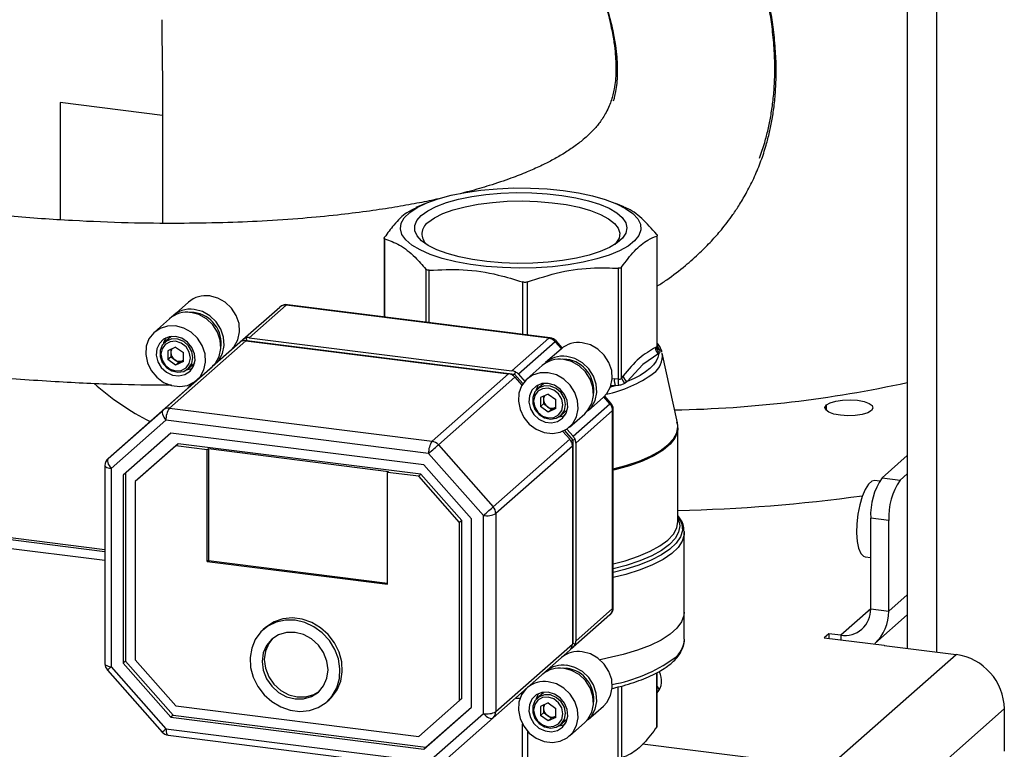
# Model space of a CAD drawing. Units: millimetres. Extents: x 4 to 416, y 4 to 293.
# Drawn here: x 353 to 370, y 198 to 211 of the extents above; entities that cross this region are included whole.
import ezdxf

# ---------------------------------------------------------------- set-up
doc = ezdxf.new("R2010")
doc.units = ezdxf.units.MM

msp = doc.modelspace()

# ---------------------------------------------------------------- linework, layer by layer
at = {"color": 7, "linetype": 'Continuous', "lineweight": 25}
for p, q in [((368.809, 224.846), (368.809, 200.119)), ((369.312, 224.783), (369.312, 200.055)), ((355.915, 209.347), (354.143, 209.571)), ((354.143, 209.571), (354.143, 207.541)), ((355.915, 209.347), (355.915, 207.481)), ((360.468, 207.823), (360.3, 207.751)), ((363.9, 207.764), (363.762, 207.823)), ((359.75, 207.221), (359.75, 205.858)), ((359.76, 205.857), (359.76, 207.21)), ((364.473, 207.259), (364.473, 205.341)), ((364.48, 205.344), (364.48, 207.268)), ((360.47, 206.685), (360.47, 205.767)), ((360.532, 205.76), (360.532, 206.666)), ((363.805, 206.7), (363.805, 204.782)), ((363.863, 204.802), (363.863, 206.721)), ((362.147, 206.463), (362.147, 205.556)), ((362.232, 205.546), (362.232, 206.464)), ((356.362, 206.115), (356.095, 205.879)), ((357.944, 206.029), (357.105, 205.289)), ((357.306, 205.466), (357.944, 206.029)), ((358.054, 206.061), (357.416, 205.498)), ((362.602, 205.488), (358.054, 206.061)), ((362.623, 205.496), (358.075, 206.069)), ((356.036, 205.827), (355.773, 205.595)), ((356.462, 205.934), (356.379, 205.937)), ((356.056, 205.511), (355.95, 205.418)), ((357.357, 205.446), (356.032, 204.277)), ((356.066, 205.52), (356.056, 205.511)), ((356.774, 204.997), (357.306, 205.466)), ((357.357, 205.493), (357.373, 205.451)), ((357.357, 205.446), (361.906, 204.873)), ((357.373, 205.451), (357.366, 205.445)), ((357.366, 205.445), (357.373, 205.451)), ((357.373, 205.451), (362.007, 204.867)), ((357.416, 205.498), (361.964, 204.925)), ((361.964, 204.925), (362.602, 205.488)), ((362.835, 205.32), (362.727, 205.441)), ((355.922, 204.244), (357.247, 205.414)), ((356.14, 205.333), (356.007, 205.273)), ((356.007, 205.273), (356.007, 205.118)), ((356.058, 205.296), (356.058, 205.24)), ((356.14, 205.333), (356.274, 205.239)), ((356.771, 204.994), (357.247, 205.414)), ((356.83, 205.046), (357.097, 205.282)), ((362.713, 205.428), (362.075, 204.865)), ((362.814, 205.302), (362.547, 205.067)), ((362.819, 205.307), (362.713, 205.428)), ((364.473, 205.341), (364.447, 205.33)), ((364.473, 205.344), (364.497, 205.321)), ((364.48, 205.366), (364.497, 205.321)), ((364.497, 205.321), (364.514, 205.293)), ((356.058, 205.163), (356.007, 205.118)), ((356.14, 205.024), (356.007, 205.118)), ((356.058, 205.24), (356.058, 205.163)), ((356.125, 205.116), (356.058, 205.163)), ((356.192, 205.069), (356.125, 205.116)), ((356.258, 205.099), (356.192, 205.069)), ((356.274, 205.106), (356.258, 205.099)), ((356.274, 205.084), (356.274, 205.239)), ((362.914, 205.122), (362.831, 205.124)), ((364.506, 205.222), (364.23, 205.035)), ((364.519, 205.238), (364.506, 205.222)), ((364.828, 204.022), (364.564, 205.231)), ((356.274, 205.084), (356.14, 205.024)), ((356.192, 205.069), (356.14, 205.024)), ((356.354, 204.96), (356.46, 205.053)), ((356.508, 204.762), (356.771, 204.994)), ((356.821, 205.038), (356.78, 205.002)), ((362.488, 205.015), (362.225, 204.783)), ((364.23, 205.035), (363.958, 204.738)), ((356.299, 204.578), (356.501, 204.756)), ((356.358, 204.63), (356.501, 204.755)), ((356.499, 204.754), (356.358, 204.63)), ((360.58, 203.704), (361.906, 204.873)), ((362.016, 204.813), (360.691, 203.644)), ((362.007, 204.867), (361.981, 204.844)), ((362.024, 204.906), (362.007, 204.867)), ((362.007, 204.867), (362.153, 204.702)), ((362.016, 204.813), (362.137, 204.676)), ((362.075, 204.865), (362.184, 204.741)), ((363.739, 204.784), (363.689, 204.78)), ((363.805, 204.782), (363.739, 204.784)), ((363.888, 204.837), (363.863, 204.802)), ((356.37, 204.68), (356.401, 204.681)), ((362.508, 204.699), (362.402, 204.606)), ((362.518, 204.707), (362.508, 204.699)), ((363.753, 204.665), (363.667, 204.64)), ((363.753, 204.665), (363.674, 204.662)), ((363.81, 204.672), (363.753, 204.665)), ((363.958, 204.738), (363.924, 204.712)), ((356.299, 204.578), (354.974, 203.408)), ((362.592, 204.521), (362.459, 204.46)), ((362.459, 204.46), (362.459, 204.305)), ((362.51, 204.483), (362.51, 204.428)), ((362.51, 204.428), (362.51, 204.35)), ((362.592, 204.521), (362.725, 204.427)), ((362.725, 204.272), (362.725, 204.427)), ((363.282, 204.234), (363.549, 204.469)), ((363.661, 204.353), (363.554, 204.474)), ((363.676, 204.366), (363.569, 204.488)), ((354.974, 203.408), (355.922, 204.244)), ((356.032, 204.277), (360.58, 203.704)), ((362.51, 204.35), (362.459, 204.305)), ((362.592, 204.211), (362.459, 204.305)), ((362.577, 204.303), (362.51, 204.35)), ((362.643, 204.256), (362.577, 204.303)), ((362.725, 204.272), (362.592, 204.211)), ((362.643, 204.256), (362.592, 204.211)), ((362.71, 204.287), (362.643, 204.256)), ((362.725, 204.294), (362.71, 204.287)), ((362.806, 204.147), (362.912, 204.241)), ((363.023, 203.79), (363.661, 204.353)), ((363.717, 200.825), (363.717, 204.256)), ((367.408, 204.235), (367.408, 204.333)), ((355.973, 204.067), (355.025, 203.231)), ((360.521, 203.495), (355.973, 204.067)), ((362.96, 203.949), (363.223, 204.182)), ((363.706, 204.236), (363.068, 203.673)), ((363.706, 200.805), (363.706, 204.236)), ((362.914, 203.914), (363.023, 203.79)), ((364.837, 202.314), (364.837, 203.936)), ((364.837, 203.936), (364.837, 203.92)), ((356.059, 203.847), (355.233, 203.118)), ((360.435, 203.296), (356.059, 203.847)), ((361.639, 202.569), (362.964, 203.738)), ((362.843, 203.876), (362.964, 203.738)), ((362.871, 203.889), (363.016, 203.723)), ((363.057, 203.735), (363.016, 203.723)), ((356.145, 203.627), (355.441, 203.005)), ((356.185, 203.661), (355.48, 203.04)), ((356.185, 203.661), (356.145, 203.627)), ((356.688, 203.558), (356.145, 203.627)), ((360.388, 203.132), (356.185, 203.661)), ((356.708, 203.576), (356.688, 203.558)), ((356.688, 201.62), (356.688, 203.558)), ((356.708, 203.576), (359.826, 203.183)), ((356.708, 203.576), (356.708, 201.638)), ((360.691, 203.644), (361.639, 202.569)), ((363.009, 203.621), (361.684, 202.452)), ((363.016, 203.723), (362.99, 203.7)), ((363.009, 203.621), (363.009, 200.19)), ((363.016, 203.723), (363.016, 200.205)), ((363.068, 203.673), (363.068, 200.242)), ((361.469, 202.42), (360.521, 203.495)), ((368.373, 203.07), (368.809, 203.455)), ((354.917, 201.825), (343.767, 203.23)), ((354.917, 203.283), (354.917, 199.852)), ((355.025, 203.231), (355.025, 199.8)), ((361.262, 202.359), (360.435, 203.296)), ((354.917, 201.637), (342.643, 203.184)), ((354.917, 201.789), (343.697, 203.202)), ((355.233, 203.118), (355.233, 199.86)), ((355.272, 203.153), (355.272, 199.895)), ((359.806, 203.166), (359.826, 203.183)), ((359.806, 201.228), (359.806, 203.166)), ((360.349, 203.097), (359.806, 203.166)), ((360.388, 203.132), (360.349, 203.097)), ((361.054, 202.299), (360.349, 203.097)), ((361.093, 202.333), (360.388, 203.132)), ((368.373, 203.07), (368.685, 203.031)), ((368.685, 203.031), (368.809, 203.14)), ((355.48, 203.04), (355.441, 203.005)), ((355.441, 203.005), (355.441, 199.921)), ((368.327, 203.015), (368.249, 203.025)), ((361.469, 198.988), (361.469, 202.42)), ((361.684, 202.452), (361.684, 199.021)), ((364.837, 202.416), (364.85, 202.397)), ((364.837, 202.38), (364.843, 202.368)), ((368.488, 202.334), (368.176, 202.373)), ((368.176, 200.802), (368.176, 202.373)), ((361.093, 202.333), (361.054, 202.299)), ((361.054, 199.214), (361.054, 202.299)), ((361.093, 199.249), (361.093, 202.333)), ((361.262, 199.101), (361.262, 202.359)), ((368.488, 200.762), (368.488, 202.334)), ((364.948, 202.139), (364.948, 202.122)), ((364.948, 200.746), (364.948, 202.122)), ((368.082, 201.702), (368.176, 201.69)), ((356.708, 201.638), (356.688, 201.62)), ((356.688, 201.62), (359.806, 201.228)), ((356.708, 201.638), (359.806, 201.247)), ((368.809, 201.045), (368.488, 200.762)), ((363.661, 200.7), (363.023, 200.137)), ((363.068, 200.242), (363.706, 200.805)), ((364.948, 200.275), (364.948, 200.746)), ((368.176, 200.802), (367.657, 200.343)), ((368.176, 200.802), (368.488, 200.762)), ((368.245, 200.2), (368.809, 200.698)), ((357.696, 200.478), (357.657, 200.443)), ((367.449, 200.369), (367.371, 200.3)), ((367.657, 200.343), (367.449, 200.369)), ((367.449, 200.369), (367.449, 200.291)), ((367.657, 200.343), (367.657, 200.264)), ((361.684, 199.021), (363.009, 200.19)), ((363.016, 200.205), (363.009, 200.199)), ((363.057, 200.183), (363.016, 200.205)), ((367.371, 200.3), (368.41, 200.17)), ((368.41, 200.17), (368.41, 200.169)), ((368.41, 200.17), (368.41, 200.169)), ((368.41, 200.169), (369.657, 200.012)), ((362.964, 200.085), (361.639, 198.915)), ((363.023, 200.137), (362.966, 200.086)), ((367.435, 198.053), (369.657, 200.012)), ((355.272, 199.895), (355.233, 199.86)), ((355.233, 199.86), (356.059, 198.924)), ((355.272, 199.895), (356.099, 198.958)), ((355.441, 199.921), (356.145, 199.122)), ((354.959, 199.741), (355.907, 198.667)), ((355.025, 199.8), (355.973, 198.725)), ((362.914, 199.771), (362.831, 199.774)), ((364.473, 198.759), (364.473, 199.695)), ((364.48, 198.776), (364.48, 199.699)), ((363.863, 199.464), (363.863, 198.22)), ((362.14, 199.33), (362.108, 199.33)), ((362.508, 199.349), (362.402, 199.255)), ((362.518, 199.357), (362.508, 199.349)), ((363.805, 198.2), (363.805, 199.449)), ((364.48, 199.457), (364.515, 199.4)), ((358.759, 199.193), (358.799, 199.228)), ((360.349, 198.593), (361.054, 199.214)), ((361.093, 199.249), (361.054, 199.214)), ((362.035, 199.257), (362.115, 199.256)), ((362.592, 199.171), (362.459, 199.11)), ((362.51, 199.133), (362.51, 199.078)), ((362.592, 199.171), (362.725, 199.077)), ((356.099, 198.958), (356.059, 198.924)), ((356.099, 198.958), (360.475, 198.407)), ((356.145, 199.122), (360.349, 198.593)), ((360.435, 198.372), (361.262, 199.101)), ((360.475, 198.407), (361.262, 199.101)), ((360.521, 198.152), (361.469, 198.988)), ((362.459, 199.11), (362.459, 198.955)), ((362.51, 199), (362.459, 198.955)), ((362.592, 198.861), (362.459, 198.955)), ((362.51, 199.078), (362.51, 199)), ((362.577, 198.953), (362.51, 199)), ((362.643, 198.906), (362.577, 198.953)), ((362.725, 198.922), (362.725, 199.077)), ((363.282, 198.884), (363.549, 199.119)), ((368.267, 197.11), (370.488, 199.069)), ((370.488, 199.069), (370.488, 198.336)), ((356.059, 198.924), (360.435, 198.372)), ((361.639, 198.915), (360.691, 198.079)), ((362.147, 197.962), (362.147, 198.802)), ((362.725, 198.922), (362.592, 198.861)), ((362.643, 198.906), (362.592, 198.861)), ((362.71, 198.937), (362.643, 198.906)), ((362.725, 198.944), (362.71, 198.937)), ((362.806, 198.797), (362.912, 198.891)), ((362.96, 198.599), (363.223, 198.832)), ((355.973, 198.725), (360.521, 198.152)), ((356.011, 198.611), (360.559, 198.039)), ((362.232, 198.684), (362.232, 197.963)), ((367.435, 198.053), (364.223, 198.458)), ((360.475, 198.407), (360.435, 198.372))]:
    msp.add_line(p, q, dxfattribs=at)
at = {"color": 7, "linetype": 'Continuous', "lineweight": 25, "flags": 128}
for points in [[(362.851, 208.048), (363.115, 208.007), (363.36, 207.955), (363.58, 207.892), (363.772, 207.819), (363.932, 207.738), (364.056, 207.65), (364.142, 207.558), (364.189, 207.462), (364.196, 207.365), (364.162, 207.269), (364.088, 207.175), (363.976, 207.086), (363.828, 207.003), (363.646, 206.927), (363.435, 206.861), (363.197, 206.805), (362.939, 206.76), (362.665, 206.728), (362.38, 206.709), (362.09, 206.704), (361.8, 206.712), (361.516, 206.733), (361.245, 206.767), (360.99, 206.814), (360.757, 206.872), (360.55, 206.94), (360.374, 207.017), (360.232, 207.101), (360.126, 207.192), (360.059, 207.286), (360.032, 207.382), (360.046, 207.479), (360.1, 207.574), (360.193, 207.666), (360.324, 207.753), (360.489, 207.832), (360.686, 207.903), (360.911, 207.965), (361.159, 208.015), (361.426, 208.053), (361.707, 208.079), (361.995, 208.091), (362.285, 208.09), (362.573, 208.076), (362.851, 208.048)], [(360.394, 207.615), (360.507, 207.696), (360.654, 207.771), (360.833, 207.838), (361.038, 207.895), (361.267, 207.942), (361.514, 207.978), (361.773, 208.001), (362.04, 208.011), (362.309, 208.008), (362.573, 207.992), (362.828, 207.963), (363.067, 207.923), (363.286, 207.871), (363.48, 207.809), (363.645, 207.739), (363.777, 207.661), (363.874, 207.577), (363.934, 207.49), (363.955, 207.401), (363.936, 207.311), (363.879, 207.224), (363.784, 207.14), (363.653, 207.062), (363.49, 206.991), (363.298, 206.928), (363.08, 206.876), (362.841, 206.835), (362.588, 206.805), (362.324, 206.789), (362.055, 206.785), (361.788, 206.795), (361.528, 206.817), (361.281, 206.852), (361.051, 206.898), (360.844, 206.955), (360.664, 207.021), (360.514, 207.096), (360.399, 207.177), (360.321, 207.262), (360.281, 207.351), (360.28, 207.44), (360.318, 207.529), (360.394, 207.615)], [(360.509, 207.496), (360.621, 207.575), (360.767, 207.648), (360.945, 207.712), (361.151, 207.767), (361.379, 207.81), (361.624, 207.842), (361.881, 207.86), (362.143, 207.866), (362.405, 207.857), (362.66, 207.836), (362.902, 207.802), (363.125, 207.756), (363.325, 207.699), (363.497, 207.633), (363.636, 207.559), (363.74, 207.478), (363.805, 207.393), (363.831, 207.306), (363.817, 207.219), (363.762, 207.133), (363.744, 207.113)], [(357.097, 205.282), (357.154, 205.343), (357.219, 205.461), (357.248, 205.597), (357.238, 205.741), (357.191, 205.881), (357.109, 206.008), (356.999, 206.112), (356.87, 206.185), (356.729, 206.222)], [(356.799, 205.021), (356.887, 205.107), (356.952, 205.225), (356.981, 205.362), (356.971, 205.505), (356.924, 205.645), (356.842, 205.772), (356.732, 205.876), (356.603, 205.949), (356.462, 205.986)], [(358.075, 206.069), (358.066, 206.068), (358.054, 206.061)], [(356.771, 204.994), (356.828, 205.055), (356.893, 205.174), (356.922, 205.31), (356.912, 205.453), (356.865, 205.593), (356.783, 205.72), (356.674, 205.824), (356.544, 205.897), (356.404, 205.934)], [(356.14, 205.702), (356, 205.7), (355.87, 205.66), (355.761, 205.584), (355.679, 205.478), (355.632, 205.349), (355.622, 205.208), (355.651, 205.065), (355.716, 204.93), (355.812, 204.813), (355.933, 204.724), (356.07, 204.668), (356.211, 204.651), (356.348, 204.672), (356.468, 204.731), (356.565, 204.823), (356.63, 204.941), (356.659, 205.077), (356.649, 205.221), (356.602, 205.361), (356.52, 205.488), (356.41, 205.592), (356.281, 205.665), (356.14, 205.702)], [(356.14, 205.519), (356.031, 205.514), (355.933, 205.473), (355.858, 205.4), (355.813, 205.303), (355.804, 205.193), (355.831, 205.081), (355.892, 204.979), (355.98, 204.899), (356.085, 204.85), (356.196, 204.836), (356.301, 204.859), (356.389, 204.917), (356.45, 205.003), (356.477, 205.108), (356.468, 205.221), (356.423, 205.329), (356.348, 205.421), (356.25, 205.487), (356.14, 205.519)], [(356.438, 205.153), (356.419, 205.259), (356.363, 205.356), (356.28, 205.431), (356.179, 205.472), (356.074, 205.476), (355.98, 205.44), (355.909, 205.371), (355.871, 205.277), (355.871, 205.171), (355.909, 205.068), (355.98, 204.981), (356.074, 204.922), (356.179, 204.899), (356.28, 204.915), (356.363, 204.968), (356.419, 205.051), (356.438, 205.153)], [(356.395, 205.146), (356.376, 205.247), (356.321, 205.337), (356.238, 205.403), (356.14, 205.435), (356.043, 205.428), (355.96, 205.383), (355.905, 205.306), (355.886, 205.211), (355.905, 205.11), (355.96, 205.02), (356.043, 204.954), (356.14, 204.922), (356.238, 204.929), (356.321, 204.974), (356.376, 205.051), (356.395, 205.146)], [(355.968, 205.493), (355.931, 205.407), (355.928, 205.396)], [(362.623, 205.496), (362.614, 205.495), (362.602, 205.488)], [(362.713, 205.428), (362.722, 205.436), (362.727, 205.441), (362.727, 205.441)], [(363.549, 204.469), (363.606, 204.53), (363.671, 204.649), (363.7, 204.785), (363.69, 204.928), (363.643, 205.069), (363.561, 205.195), (363.451, 205.299), (363.321, 205.372), (363.181, 205.409)], [(364.479, 205.328), (364.484, 205.326), (364.497, 205.321)], [(356.258, 205.099), (356.273, 205.107), (356.274, 205.108)], [(363.223, 204.182), (363.28, 204.243), (363.345, 204.361), (363.374, 204.497), (363.364, 204.641), (363.317, 204.781), (363.235, 204.908), (363.125, 205.012), (362.996, 205.085), (362.855, 205.122)], [(363.251, 204.209), (363.339, 204.295), (363.404, 204.413), (363.433, 204.549), (363.423, 204.693), (363.376, 204.833), (363.294, 204.96), (363.184, 205.064), (363.054, 205.137), (362.914, 205.174)], [(364.506, 205.222), (364.492, 205.156), (364.461, 205.091), (364.415, 205.027), (364.353, 204.964), (364.275, 204.904), (364.183, 204.846), (364.077, 204.79), (363.958, 204.738)], [(356.33, 204.941), (356.419, 204.963), (356.431, 204.968)], [(356.46, 205.053), (356.47, 205.062), (356.47, 205.062)], [(362.592, 204.89), (362.452, 204.888), (362.322, 204.848), (362.212, 204.771), (362.131, 204.665), (362.083, 204.537), (362.074, 204.396), (362.103, 204.252), (362.168, 204.117), (362.264, 204.001), (362.385, 203.912), (362.521, 203.856), (362.663, 203.838), (362.799, 203.86), (362.92, 203.918), (363.017, 204.01), (363.082, 204.129), (363.111, 204.265), (363.101, 204.408), (363.054, 204.549), (362.972, 204.676), (362.862, 204.78), (362.732, 204.853), (362.592, 204.89)], [(362.592, 204.706), (362.483, 204.702), (362.385, 204.661), (362.309, 204.588), (362.265, 204.491), (362.256, 204.38), (362.283, 204.268), (362.344, 204.167), (362.431, 204.087), (362.537, 204.037), (362.648, 204.023), (362.753, 204.046), (362.841, 204.104), (362.902, 204.19), (362.929, 204.295), (362.92, 204.408), (362.875, 204.517), (362.8, 204.609), (362.702, 204.674), (362.592, 204.706)], [(362.89, 204.34), (362.871, 204.447), (362.815, 204.544), (362.731, 204.618), (362.63, 204.66), (362.526, 204.663), (362.432, 204.628), (362.361, 204.559), (362.323, 204.465), (362.323, 204.359), (362.361, 204.255), (362.432, 204.168), (362.526, 204.109), (362.63, 204.086), (362.731, 204.102), (362.815, 204.156), (362.871, 204.239), (362.89, 204.34)], [(362.847, 204.334), (362.828, 204.435), (362.772, 204.525), (362.69, 204.591), (362.592, 204.623), (362.495, 204.615), (362.412, 204.57), (362.357, 204.494), (362.338, 204.398), (362.357, 204.297), (362.412, 204.207), (362.495, 204.141), (362.592, 204.109), (362.69, 204.117), (362.772, 204.162), (362.828, 204.238), (362.847, 204.334)], [(362.42, 204.68), (362.383, 204.595), (362.38, 204.583)], [(367.408, 204.333), (367.473, 204.371), (367.569, 204.4), (367.688, 204.418), (367.818, 204.423), (367.945, 204.414), (368.059, 204.393), (368.146, 204.36), (368.2, 204.321), (368.214, 204.278), (368.188, 204.235), (368.123, 204.197), (368.027, 204.168), (367.908, 204.15), (367.778, 204.145), (367.651, 204.154), (367.537, 204.176), (367.45, 204.208), (367.396, 204.248), (367.382, 204.291), (367.408, 204.333)], [(355.922, 204.244), (355.912, 204.232), (355.908, 204.215), (355.908, 204.194), (355.912, 204.171), (355.922, 204.146), (355.935, 204.119), (355.953, 204.093), (355.973, 204.067)], [(362.71, 204.287), (362.724, 204.294), (362.725, 204.295)], [(362.912, 204.241), (362.921, 204.249), (362.922, 204.25)], [(363.661, 204.353), (363.67, 204.362), (363.675, 204.366), (363.676, 204.366)], [(363.706, 204.236), (363.715, 204.247), (363.717, 204.256)], [(362.781, 204.128), (362.871, 204.15), (362.883, 204.156)], [(363.717, 203.224), (363.934, 203.283), (364.164, 203.361), (364.364, 203.447), (364.532, 203.541), (364.664, 203.641), (364.76, 203.745), (364.817, 203.852), (364.835, 203.961), (364.828, 204.022)], [(364.837, 203.92), (364.83, 203.87), (364.786, 203.76), (364.701, 203.653), (364.579, 203.55), (364.419, 203.452), (364.225, 203.362), (364, 203.281), (363.747, 203.209), (363.717, 203.202)], [(360.521, 203.495), (360.544, 203.515), (360.568, 203.536), (360.593, 203.557), (360.617, 203.579), (360.639, 203.599), (360.66, 203.617), (360.677, 203.632), (360.691, 203.644)], [(354.974, 203.408), (354.964, 203.396), (354.96, 203.379), (354.96, 203.358), (354.964, 203.335), (354.974, 203.309), (354.987, 203.283), (355.005, 203.257), (355.025, 203.231)], [(354.917, 203.283), (354.917, 203.282), (354.922, 203.271), (354.932, 203.26), (354.948, 203.251), (354.97, 203.243), (354.996, 203.236), (355.025, 203.231)], [(368.249, 203.025), (368.195, 203.013), (368.136, 202.961), (368.079, 202.871), (368.027, 202.75), (367.984, 202.604), (367.952, 202.443), (367.934, 202.277), (367.93, 202.116), (367.941, 201.971), (367.966, 201.851), (368.004, 201.763), (368.052, 201.712), (368.082, 201.702)], [(361.469, 202.42), (361.492, 202.44), (361.516, 202.461), (361.541, 202.483), (361.565, 202.504), (361.587, 202.524), (361.608, 202.542), (361.625, 202.557), (361.639, 202.569)], [(364.85, 202.397), (364.861, 202.38), (364.907, 202.27), (364.914, 202.159), (364.881, 202.049), (364.809, 201.941), (364.699, 201.836), (364.552, 201.736), (364.371, 201.643), (364.158, 201.558), (363.917, 201.481), (363.717, 201.43)], [(364.843, 202.368), (364.849, 202.351), (364.87, 202.24), (364.85, 202.13), (364.79, 202.02), (364.691, 201.914), (364.555, 201.813), (364.383, 201.718), (364.178, 201.631), (363.943, 201.552), (363.717, 201.493)], [(363.717, 201.58), (363.921, 201.635), (364.153, 201.712), (364.356, 201.799), (364.526, 201.892), (364.661, 201.992), (364.759, 202.097), (364.818, 202.205), (364.837, 202.314)], [(364.948, 202.122), (364.946, 202.085), (364.913, 201.973), (364.84, 201.864), (364.729, 201.758), (364.581, 201.657), (364.398, 201.563), (364.182, 201.476), (363.938, 201.399), (363.717, 201.343)], [(364.948, 200.746), (364.942, 200.685), (364.901, 200.574), (364.82, 200.465), (364.702, 200.361), (364.547, 200.261), (364.357, 200.169), (364.137, 200.084), (363.888, 200.009), (363.614, 199.945), (363.488, 199.92)], [(364.948, 200.746), (364.942, 200.685), (364.901, 200.574), (364.82, 200.465), (364.702, 200.361), (364.547, 200.261), (364.357, 200.169), (364.137, 200.084), (363.888, 200.009), (363.614, 199.945), (363.488, 199.92)], [(363.706, 200.805), (363.715, 200.815), (363.717, 200.825)], [(358.208, 200.604), (358.04, 200.606), (357.881, 200.572), (357.736, 200.503), (357.614, 200.401), (357.519, 200.273), (357.457, 200.123), (357.43, 199.959), (357.439, 199.788), (357.484, 199.618), (357.563, 199.458), (357.672, 199.315), (357.806, 199.195), (357.959, 199.105), (358.124, 199.048), (358.292, 199.026), (358.457, 199.042), (358.61, 199.094), (358.744, 199.18), (358.853, 199.296), (358.932, 199.436), (358.977, 199.594), (358.986, 199.763), (358.959, 199.934), (358.897, 200.099), (358.802, 200.252), (358.68, 200.384), (358.535, 200.49), (358.376, 200.564), (358.208, 200.604)], [(358.799, 199.228), (358.841, 199.269), (358.936, 199.398), (358.998, 199.548), (359.026, 199.712), (359.017, 199.883), (358.971, 200.052), (358.893, 200.212), (358.783, 200.356), (358.649, 200.475), (358.496, 200.566), (358.332, 200.623), (358.163, 200.644), (357.998, 200.629), (357.845, 200.577), (357.711, 200.491), (357.696, 200.478)], [(358.208, 200.394), (358.06, 200.393), (357.922, 200.353), (357.804, 200.276), (357.713, 200.168), (357.656, 200.037), (357.636, 199.89), (357.656, 199.738), (357.713, 199.592), (357.804, 199.462), (357.922, 199.355), (358.06, 199.28), (358.208, 199.242), (358.356, 199.243), (358.494, 199.283), (358.612, 199.36), (358.703, 199.468), (358.76, 199.599), (358.78, 199.746), (358.76, 199.898), (358.703, 200.044), (358.612, 200.175), (358.494, 200.281), (358.356, 200.356), (358.208, 200.394)], [(357.824, 200.293), (357.752, 200.203), (357.695, 200.071), (357.676, 199.925), (357.695, 199.773), (357.752, 199.627), (357.843, 199.496), (357.961, 199.39), (358.099, 199.315), (358.247, 199.277), (358.395, 199.278), (358.533, 199.318), (358.631, 199.378)], [(363.549, 199.119), (363.606, 199.18), (363.671, 199.299), (363.7, 199.435), (363.69, 199.578), (363.643, 199.719), (363.561, 199.845), (363.451, 199.949), (363.321, 200.022), (363.181, 200.059)], [(354.917, 199.852), (354.917, 199.85), (354.922, 199.839), (354.932, 199.829), (354.948, 199.819), (354.97, 199.811), (354.996, 199.805), (355.025, 199.8)], [(363.251, 198.859), (363.339, 198.945), (363.404, 199.063), (363.433, 199.199), (363.423, 199.343), (363.376, 199.483), (363.294, 199.61), (363.184, 199.714), (363.054, 199.787), (362.914, 199.824)], [(362.538, 199.709), (362.534, 199.705), (362.518, 199.689)], [(363.223, 198.832), (363.28, 198.893), (363.345, 199.011), (363.374, 199.147), (363.364, 199.291), (363.317, 199.431), (363.235, 199.558), (363.125, 199.662), (362.996, 199.735), (362.855, 199.772)], [(362.216, 199.425), (362.212, 199.421), (362.131, 199.315), (362.083, 199.187), (362.074, 199.046), (362.103, 198.902), (362.168, 198.767), (362.264, 198.651), (362.385, 198.562), (362.521, 198.506), (362.663, 198.488), (362.799, 198.509), (362.92, 198.568), (363.017, 198.66), (363.082, 198.779), (363.111, 198.915), (363.101, 199.058), (363.054, 199.199), (362.972, 199.326), (362.862, 199.43), (362.732, 199.503), (362.592, 199.54), (362.592, 199.54)], [(362.592, 199.356), (362.483, 199.352), (362.385, 199.311), (362.309, 199.238), (362.265, 199.141), (362.256, 199.03), (362.283, 198.918), (362.344, 198.817), (362.431, 198.737), (362.537, 198.687), (362.648, 198.673), (362.753, 198.696), (362.841, 198.754), (362.902, 198.84), (362.929, 198.945), (362.92, 199.058), (362.875, 199.167), (362.8, 199.259), (362.702, 199.324), (362.592, 199.356)], [(362.89, 198.99), (362.871, 199.097), (362.815, 199.194), (362.731, 199.268), (362.63, 199.31), (362.526, 199.313), (362.432, 199.278), (362.361, 199.209), (362.323, 199.115), (362.323, 199.009), (362.361, 198.905), (362.432, 198.818), (362.526, 198.759), (362.63, 198.736), (362.731, 198.752), (362.815, 198.806), (362.871, 198.889), (362.89, 198.99)], [(362.42, 199.33), (362.383, 199.245), (362.38, 199.233)], [(362.847, 198.984), (362.828, 199.085), (362.772, 199.175), (362.69, 199.241), (362.592, 199.273), (362.495, 199.265), (362.412, 199.22), (362.357, 199.144), (362.338, 199.048), (362.357, 198.947), (362.412, 198.857), (362.495, 198.791), (362.592, 198.759), (362.69, 198.767), (362.772, 198.812), (362.828, 198.888), (362.847, 198.984)], [(361.469, 198.988), (361.492, 198.965), (361.516, 198.944), (361.541, 198.928), (361.565, 198.915), (361.587, 198.907), (361.608, 198.905), (361.625, 198.907), (361.639, 198.915)], [(362.71, 198.937), (362.724, 198.944), (362.725, 198.945)], [(362.781, 198.778), (362.871, 198.8), (362.883, 198.806)], [(362.912, 198.891), (362.921, 198.899), (362.922, 198.9)], [(355.973, 198.725), (355.974, 198.695), (355.978, 198.669), (355.983, 198.646), (355.99, 198.629), (355.999, 198.617), (356.01, 198.612), (356.011, 198.611)]]:
    msp.add_lwpolyline(points, dxfattribs=at)
at = {"color": 7, "linetype": 'Continuous', "lineweight": 25}
for centre, radius, start, end in [((360.648, 207.295), 0.243, 124.611, 228.4883), ((356.664, 205.764), 0.462, 81.7991, 130.7217), ((356.395, 205.536), 0.456, 81.4762, 136.067), ((358.054, 205.904), 0.167, 82.8229, 131.4096), ((358.035, 205.923), 0.139, 81.8456, 130.6612), ((356.338, 205.477), 0.462, 81.7991, 130.7217), ((356.39, 205.4), 0.539, 351.4822, 82.2716), ((357.334, 205.314), 0.132, 106.0977, 131.3032), ((357.338, 205.3), 0.147, 82.5452, 105.9817), ((357.393, 205.366), 0.132, 106.0977, 131.3032), ((357.397, 205.352), 0.147, 82.5452, 105.9817), ((362.578, 205.311), 0.178, 40.8996, 82.0625), ((362.602, 205.331), 0.167, 41.4129, 82.8229), ((356.182, 205.241), 0.123, 149.5612, 180.4704), ((363.115, 204.952), 0.462, 81.7991, 130.7217), ((364.566, 205.324), 0.119, 177.2704, 239.7347), ((364.59, 205.332), 0.118, 175.7411, 233.0454), ((364.538, 205.357), 0.0687, 215.0157, 249.2685), ((356.214, 205.243), 0.155, 181.0715, 235.1611), ((356.206, 205.223), 0.135, 233.0193, 292.6266), ((362.789, 204.664), 0.462, 81.7991, 130.7217), ((362.847, 204.723), 0.456, 81.4762, 136.067), ((362.842, 204.588), 0.539, 351.4822, 82.2716), ((364.211, 205.178), 0.357, 304.3043, 8.5757), ((361.942, 204.757), 0.17, 61.2652, 82.5819), ((361.884, 204.705), 0.17, 61.2652, 82.5819), ((361.876, 204.69), 0.186, 41.3464, 61.3801), ((361.935, 204.742), 0.186, 41.3464, 61.3801), ((363.148, 206.623), 2.152, 282.0466, 305.9967), ((363.951, 204.75), 0.215, 171.0086, 203.2492), ((364.014, 204.737), 0.214, 167.8814, 197.648), ((363.984, 204.818), 0.122, 187.5527, 240.4039), ((364.012, 204.849), 0.124, 185.625, 244.1457), ((357.727, 208.066), 4.503, 228.2464, 243.2088), ((364.377, 224.984), 20.741, 271.1105, 282.339), ((362.633, 204.429), 0.123, 149.5612, 180.4704), ((362.665, 204.431), 0.155, 181.0715, 235.1611), ((356.012, 204.139), 0.139, 81.8456, 130.6612), ((356.301, 204.088), 0.328, 144.9455, 183.5925), ((362.658, 204.411), 0.135, 233.0193, 292.6266), ((363.528, 204.234), 0.178, 0.7611, 41.9268), ((363.551, 204.256), 0.167, 0, 41.4129), ((362.824, 203.615), 0.186, 21.4451, 41.4795), ((362.883, 203.667), 0.186, 21.4451, 41.4795), ((362.899, 203.673), 0.17, 0.2411, 21.5599), ((360.849, 203.515), 0.328, 144.9455, 183.5925), ((360.556, 203.527), 0.178, 40.8996, 82.0625), ((362.84, 203.621), 0.17, 0.2411, 21.5599), ((355.084, 203.283), 0.167, 131.4243, 180), ((369.268, 202.441), 1.094, 144.9309, 183.5931), ((369.58, 202.402), 1.094, 144.9309, 183.5931), ((364.23, 230.302), 27.802, 271.2524, 277.8596), ((361.506, 202.45), 0.178, 0.7611, 41.9268), ((361.531, 202.742), 0.328, 259.2271, 297.895), ((363.551, 200.825), 0.167, 311.4243, 0), ((363.568, 200.803), 0.139, 312.1572, 0.9769), ((367.724, 200.79), 0.452, 261.3986, 1.4206), ((367.747, 200.75), 0.741, 312.158, 0.9777), ((362.862, 200.189), 0.147, 336.8387, 0.2777), ((362.935, 200.235), 0.132, 311.5158, 336.7225), ((362.921, 200.241), 0.147, 336.8387, 0.2777), ((364.51, 200.298), 0.439, 305.6102, 356.9652), ((363.115, 199.601), 0.463, 81.8224, 129.1958), ((362.876, 200.183), 0.132, 311.5158, 336.7225), ((369.518, 199.051), 0.971, 1.0587, 81.7605), ((355.084, 199.852), 0.167, 180, 221.4129), ((362.848, 199.365), 0.463, 81.8224, 129.1958), ((363.235, 202.085), 2.634, 280.1876, 305.5295), ((256.44, 311.545), 149.017, 311.38577, 311.41966), ((362.789, 199.313), 0.463, 81.8224, 129.1958), ((362.842, 199.238), 0.539, 351.4822, 82.2716), ((364.214, 199.556), 0.34, 321.4965, 27.2326), ((362.526, 199.081), 0.463, 81.8224, 129.1958), ((362.633, 199.079), 0.123, 149.5612, 180.4704), ((361.531, 199.311), 0.328, 259.2271, 297.895), ((361.545, 199.018), 0.139, 312.1572, 0.9769), ((362.665, 199.081), 0.155, 181.0715, 235.1611), ((362.658, 199.061), 0.135, 233.0193, 292.6266), ((257.388, 310.47), 149.017, 311.38577, 311.41965), ((356.032, 198.777), 0.167, 221.4129, 262.8229)]:
    msp.add_arc(centre, radius, start, end, dxfattribs=at)
for points, knots in [([(351.376, 225.336), (351.474, 225.268), (351.696, 225.115), (352.019, 224.885), (352.327, 224.663), (352.592, 224.468), (352.844, 224.28), (353.203, 224.009), (353.691, 223.63), (354.329, 223.116), (355.032, 222.527), (355.791, 221.86), (356.582, 221.127), (357.383, 220.341), (358.133, 219.561), (358.822, 218.802), (359.446, 218.077), (360.048, 217.34), (360.623, 216.593), (361.169, 215.838), (361.647, 215.133), (362.059, 214.486), (362.405, 213.903), (362.726, 213.323), (363.013, 212.755), (363.254, 212.222), (363.422, 211.795), (363.543, 211.445), (363.637, 211.131), (363.709, 210.831), (363.755, 210.567), (363.778, 210.365), (363.788, 210.198), (363.788, 210.047), (363.779, 209.9), (363.76, 209.768), (363.739, 209.667), (363.724, 209.616), (363.718, 209.596)], [0, 0, 0, 0, 0.019932, 0.045033, 0.065908, 0.082777, 0.099479, 0.117511, 0.15665, 0.200398, 0.249887, 0.302998, 0.358896, 0.415399, 0.470512, 0.514948, 0.5577, 0.598484, 0.637082, 0.673387, 0.707787, 0.732615, 0.756665, 0.780127, 0.803288, 0.825863, 0.846652, 0.859687, 0.874924, 0.894483, 0.910518, 0.924449, 0.936119, 0.948599, 0.963376, 0.97899, 0.991802, 1, 1, 1, 1]), ([(351.431, 225.329), (351.503, 225.279), (351.698, 225.144), (351.995, 224.933), (352.302, 224.711), (352.568, 224.516), (352.819, 224.329), (353.178, 224.057), (353.667, 223.678), (354.305, 223.165), (355.008, 222.575), (355.766, 221.908), (356.557, 221.175), (357.358, 220.389), (358.109, 219.609), (358.797, 218.851), (359.422, 218.126), (360.023, 217.388), (360.598, 216.641), (361.145, 215.887), (361.623, 215.182), (362.034, 214.534), (362.381, 213.952), (362.702, 213.371), (362.989, 212.803), (363.229, 212.27), (363.398, 211.843), (363.518, 211.494), (363.612, 211.18), (363.684, 210.88), (363.731, 210.616), (363.754, 210.414), (363.763, 210.246), (363.764, 210.095), (363.755, 209.949), (363.736, 209.817), (363.712, 209.706), (363.685, 209.609), (363.647, 209.506), (363.597, 209.403), (363.541, 209.308), (363.486, 209.229), (363.429, 209.157), (363.367, 209.087), (363.291, 209.012), (363.185, 208.916), (363.039, 208.804), (362.858, 208.684), (362.664, 208.573), (362.455, 208.468), (362.22, 208.364), (361.928, 208.249), (361.592, 208.137), (361.295, 208.049), (361.118, 208.005), (361.065, 207.992)], [0, 0, 0, 0, 0.011339, 0.030935, 0.047232, 0.060401, 0.07344, 0.087517, 0.118072, 0.152226, 0.190861, 0.232324, 0.275962, 0.320073, 0.363099, 0.397789, 0.431165, 0.463005, 0.493137, 0.521479, 0.548335, 0.567718, 0.586493, 0.60481, 0.622891, 0.640515, 0.656744, 0.666921, 0.678816, 0.694085, 0.706604, 0.71748, 0.72659, 0.736333, 0.747869, 0.760059, 0.77006, 0.779204, 0.791044, 0.804982, 0.816985, 0.827202, 0.836035, 0.845202, 0.854834, 0.865795, 0.881877, 0.898258, 0.912691, 0.925962, 0.940437, 0.956295, 0.975881, 0.992886, 1, 1, 1, 1]), ([(364.48, 206.394), (364.535, 206.429), (364.705, 206.538), (364.951, 206.731), (365.207, 206.956), (365.414, 207.165), (365.569, 207.341), (365.691, 207.495), (365.797, 207.64), (365.913, 207.815), (366.041, 208.034), (366.166, 208.285), (366.277, 208.555), (366.361, 208.811), (366.424, 209.055), (366.472, 209.288), (366.508, 209.538), (366.533, 209.816), (366.542, 210.125), (366.53, 210.467), (366.497, 210.818), (366.447, 211.144), (366.394, 211.413), (366.342, 211.638), (366.286, 211.857), (366.209, 212.126), (366.098, 212.471), (365.941, 212.902), (365.738, 213.397), (365.474, 213.976), (365.16, 214.597), (364.813, 215.226), (364.458, 215.828), (364.096, 216.406), (363.72, 216.974), (363.342, 217.52), (362.953, 218.059), (362.464, 218.71), (361.875, 219.454), (361.194, 220.265), (360.511, 221.036), (359.815, 221.781), (359.096, 222.514), (358.43, 223.16), (357.826, 223.721), (357.309, 224.185), (356.956, 224.496), (356.779, 224.646), (356.767, 224.656)], [0, 0, 0, 0, 0.010965, 0.034231, 0.053611, 0.069736, 0.084631, 0.093809, 0.103315, 0.115254, 0.129678, 0.146471, 0.162723, 0.178424, 0.190778, 0.203089, 0.216331, 0.230932, 0.246966, 0.264327, 0.28257, 0.298262, 0.310489, 0.319741, 0.328948, 0.3404, 0.356032, 0.37435, 0.395338, 0.417192, 0.444241, 0.469246, 0.49242, 0.517768, 0.541682, 0.566196, 0.591376, 0.617209, 0.661341, 0.706138, 0.751001, 0.796406, 0.844256, 0.894481, 0.929482, 0.9648, 0.997594, 1, 1, 1, 1]), ([(366.25, 208.608), (366.282, 208.698), (366.337, 208.859), (366.4, 209.104), (366.447, 209.336), (366.484, 209.586), (366.509, 209.864), (366.518, 210.174), (366.506, 210.516), (366.472, 210.866), (366.422, 211.193), (366.369, 211.462), (366.317, 211.686), (366.261, 211.905), (366.184, 212.175), (366.073, 212.519), (365.917, 212.95), (365.714, 213.445), (365.449, 214.025), (365.135, 214.646), (364.789, 215.274), (364.433, 215.877), (364.071, 216.454), (363.696, 217.023), (363.318, 217.569), (362.929, 218.107), (362.439, 218.759), (361.85, 219.502), (361.169, 220.313), (360.486, 221.084), (359.791, 221.829), (359.072, 222.562), (358.405, 223.208), (357.802, 223.769), (357.294, 224.228), (356.96, 224.516), (356.804, 224.652)], [0, 0, 0, 0, 0.018845, 0.033673, 0.048449, 0.064343, 0.081868, 0.101113, 0.12195, 0.143846, 0.162679, 0.177355, 0.188459, 0.199511, 0.213256, 0.232017, 0.254004, 0.279194, 0.305424, 0.337889, 0.367901, 0.395715, 0.426139, 0.454841, 0.484265, 0.514486, 0.545493, 0.598461, 0.652228, 0.706075, 0.760571, 0.818002, 0.878284, 0.920295, 0.962684, 1, 1, 1, 1]), ([(355.904, 211.006), (355.903, 210.938), (355.902, 210.686), (355.909, 210.225), (355.914, 209.735), (355.915, 209.448), (355.915, 209.347)], [0, 0, 0, 0, 0.123626, 0.462389, 0.812582, 1, 1, 1, 1]), ([(360.7, 207.905), (360.671, 207.898), (360.534, 207.867), (360.264, 207.815), (359.875, 207.746), (359.432, 207.681), (358.92, 207.618), (358.32, 207.56), (357.658, 207.515), (356.938, 207.486), (356.166, 207.474), (355.297, 207.483), (354.326, 207.522), (353.249, 207.597), (352.488, 207.683), (352.092, 207.727)], [0, 0, 0, 0, 0.012899, 0.062334, 0.116449, 0.175458, 0.240209, 0.314282, 0.39868, 0.477374, 0.56413, 0.659334, 0.763388, 0.876775, 1, 1, 1, 1]), ([(360.299, 207.741), (360.248, 207.719), (360.121, 207.663), (359.938, 207.485), (359.81, 207.31), (359.757, 207.238)], [0, 0, 0, 0, 0.284333, 0.704953, 1, 1, 1, 1]), ([(364.47, 207.287), (364.384, 207.384), (364.211, 207.579), (364.017, 207.719), (363.914, 207.755), (363.899, 207.76)], [0, 0, 0, 0, 0.453863, 0.919001, 1, 1, 1, 1]), ([(359.76, 207.21), (359.756, 207.211), (359.749, 207.215), (359.75, 207.226), (359.755, 207.235), (359.757, 207.238)], [0, 0, 0, 0, 0.379638, 0.75968, 1, 1, 1, 1]), ([(359.76, 207.21), (359.846, 207.18), (360.019, 207.12), (360.26, 206.929), (360.409, 206.756), (360.47, 206.685)], [0, 0, 0, 0, 0.364468, 0.73799, 1, 1, 1, 1]), ([(363.863, 206.721), (363.937, 206.82), (364.086, 207.02), (364.292, 207.188), (364.42, 207.238), (364.473, 207.259)], [0, 0, 0, 0, 0.364468, 0.73799, 1, 1, 1, 1]), ([(364.47, 207.287), (364.474, 207.282), (364.481, 207.272), (364.48, 207.263), (364.475, 207.26), (364.473, 207.259)], [0, 0, 0, 0, 0.379638, 0.75968, 1, 1, 1, 1]), ([(360.532, 206.666), (360.522, 206.666), (360.502, 206.666), (360.482, 206.674), (360.473, 206.682), (360.47, 206.685)], [0, 0, 0, 0, 0.3796381, 0.7596805, 1, 1, 1, 1]), ([(360.532, 206.666), (360.727, 206.675), (361.122, 206.694), (361.668, 206.611), (362.007, 206.506), (362.147, 206.463)], [0, 0, 0, 0, 0.364468, 0.73799, 1, 1, 1, 1]), ([(362.232, 206.464), (362.422, 206.526), (362.806, 206.652), (363.338, 206.718), (363.669, 206.706), (363.805, 206.7)], [0, 0, 0, 0, 0.364468, 0.73799, 1, 1, 1, 1]), ([(363.863, 206.721), (363.858, 206.716), (363.849, 206.706), (363.827, 206.7), (363.811, 206.7), (363.805, 206.7)], [0, 0, 0, 0, 0.3796381, 0.7596805, 1, 1, 1, 1]), ([(362.232, 206.464), (362.221, 206.461), (362.201, 206.455), (362.17, 206.456), (362.153, 206.461), (362.147, 206.463)], [0, 0, 0, 0, 0.379638, 0.75968, 1, 1, 1, 1]), ([(364.473, 205.341), (364.475, 205.34), (364.479, 205.339), (364.479, 205.343), (364.48, 205.344)], [0, 0, 0, 0, 0.541905, 1, 1, 1, 1]), ([(364.558, 205.247), (364.558, 205.253), (364.552, 205.295), (364.524, 205.349), (364.489, 205.392), (364.48, 205.403)], [0, 0, 0, 0, 0.1017239, 0.757097, 1, 1, 1, 1]), ([(364.482, 205.318), (364.482, 205.32), (364.48, 205.325), (364.48, 205.339), (364.48, 205.345)], [0, 0, 0, 0, 0.537872, 1, 1, 1, 1]), ([(351.616, 204.97), (352.055, 204.918), (352.898, 204.819), (354.098, 204.733), (355.147, 204.686), (355.785, 204.681), (356.068, 204.679)], [0, 0, 0, 0, 0.28918, 0.556496, 0.803136, 1, 1, 1, 1]), ([(363.805, 204.782), (363.811, 204.78), (363.823, 204.777), (363.84, 204.779), (363.854, 204.788), (363.86, 204.798), (363.863, 204.802)], [0, 0, 0, 0, 0.249828, 0.499392, 0.749498, 1, 1, 1, 1]), ([(364.833, 203.915), (364.835, 203.931), (364.84, 203.972), (364.828, 204.012), (364.82, 204.037)], [0, 0, 0, 0, 0.390682, 1, 1, 1, 1]), ([(364.944, 202.144), (364.942, 202.174), (364.936, 202.243), (364.905, 202.322), (364.871, 202.367), (364.863, 202.378)], [0, 0, 0, 0, 0.364262, 0.840625, 1, 1, 1, 1]), ([(363.688, 199.421), (363.739, 199.433), (363.859, 199.461), (364.032, 199.512), (364.208, 199.573), (364.368, 199.64), (364.51, 199.712), (364.634, 199.789), (364.74, 199.871), (364.826, 199.959), (364.893, 200.054), (364.935, 200.156), (364.953, 200.242), (364.946, 200.291), (364.944, 200.303)], [0, 0, 0, 0, 0.067061, 0.157462, 0.248019, 0.338481, 0.428702, 0.518651, 0.608416, 0.698096, 0.787644, 0.877476, 0.96969, 1, 1, 1, 1]), ([(364.473, 198.759), (364.399, 198.66), (364.25, 198.46), (364.044, 198.292), (363.916, 198.241), (363.863, 198.22)], [0, 0, 0, 0, 0.364468, 0.73799, 1, 1, 1, 1]), ([(364.473, 198.759), (364.476, 198.764), (364.481, 198.771), (364.479, 198.775), (364.479, 198.776)], [0, 0, 0, 0, 0.825847, 1, 1, 1, 1])]:
    msp.add_open_spline(points, degree=3, knots=knots, dxfattribs=at)
for points in [[(364.447, 205.33), (364.354, 205.275), (364.168, 205.166), (363.982, 204.947), (363.888, 204.837)], [(364.514, 205.293), (364.52, 205.282), (364.531, 205.258), (364.523, 205.245), (364.519, 205.238)], [(363.924, 204.712), (363.908, 204.702), (363.877, 204.682), (363.832, 204.675), (363.81, 204.672)]]:
    msp.add_open_spline(points, degree=3, dxfattribs=at)

doc.saveas('drawing.dxf')
